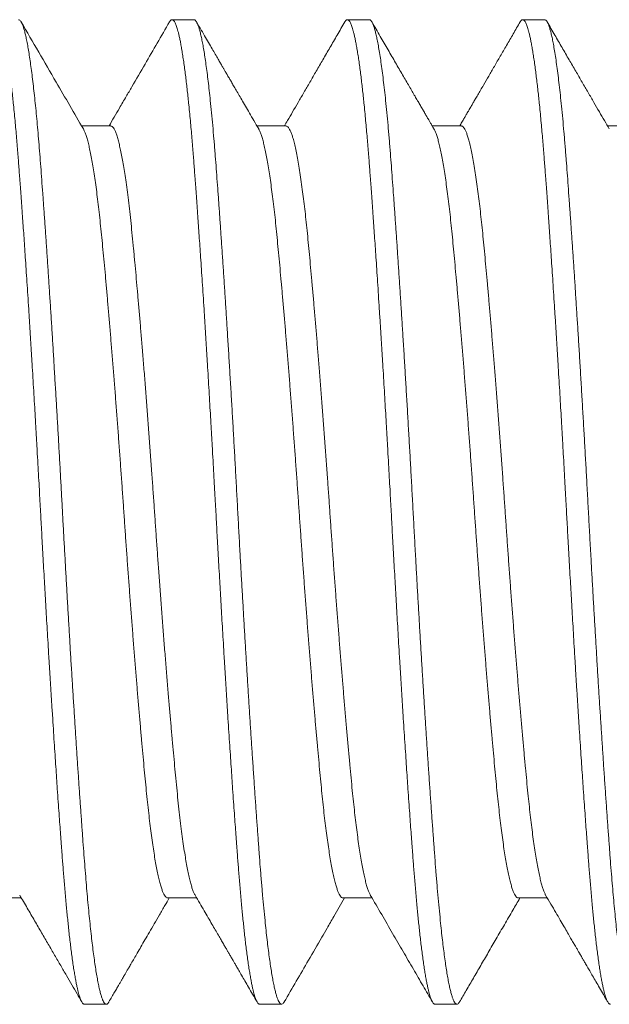
# Model space of a CAD drawing. Extents: x -32 to 73, y -11 to 62.
# Drawn here: x 47 to 47, y 8 to 8 of the extents above; entities that cross this region are included whole.
import ezdxf

# ---------------------------------------------------------------- set-up
doc = ezdxf.new("R2010")
doc.units = 0
doc.header["$MEASUREMENT"] = 0
doc.layers.get('0').update_dxf_attribs({"linetype": 'CONTINUOUS', "lineweight": 15})

msp = doc.modelspace()

# ---------------------------------------------------------------- linework, layer by layer
for p, q in [((47.30289, 8.27567), (47.29594, 8.27567)), ((47.35844, 8.27567), (47.3515, 8.27567)), ((47.414, 8.27567), (47.40705, 8.27567)), ((47.2765, 8.24199), (47.26729, 8.24199)), ((47.33205, 8.24199), (47.32285, 8.24199)), ((47.38761, 8.24199), (47.3784, 8.24199)), ((47.44316, 8.24199), (47.43396, 8.24199)), ((47.239, 7.99735), (47.2482, 7.99735)), ((47.29455, 7.99735), (47.30376, 7.99735)), ((47.35011, 7.99735), (47.35931, 7.99735)), ((47.40566, 7.99735), (47.41487, 7.99735)), ((47.26816, 7.96367), (47.27511, 7.96367)), ((47.32372, 7.96367), (47.33066, 7.96367)), ((47.37927, 7.96367), (47.38622, 7.96367))]:
    msp.add_line(p, q)
at = {"color": 8}
for points, knots in [([(47.26816, 7.96367), (47.2681, 7.96368), (47.26797, 7.96369), (47.26777, 7.96382), (47.26756, 7.96405), (47.26732, 7.9644), (47.26707, 7.96489), (47.26681, 7.96556), (47.26655, 7.96634), (47.26629, 7.96723), (47.26605, 7.96818), (47.2658, 7.9693), (47.26554, 7.97058), (47.26526, 7.97203), (47.26498, 7.97368), (47.26469, 7.97552), (47.2644, 7.9775), (47.26412, 7.97958), (47.26385, 7.98171), (47.26358, 7.9839), (47.26333, 7.98611), (47.26309, 7.98832), (47.26287, 7.99053), (47.26265, 7.99273), (47.26242, 7.99505), (47.2622, 7.99748), (47.26198, 8), (47.26177, 8.00246), (47.26157, 8.00483), (47.26139, 8.00712), (47.26121, 8.00942), (47.26103, 8.01185), (47.26083, 8.01454), (47.26061, 8.01747), (47.26038, 8.02067), (47.26013, 8.02415), (47.25986, 8.02791), (47.2596, 8.03166), (47.25935, 8.03536), (47.25911, 8.03896), (47.25885, 8.04276), (47.25859, 8.04676), (47.25832, 8.05097), (47.25804, 8.05538), (47.25775, 8.05996), (47.25746, 8.06459), (47.25717, 8.06917), (47.2569, 8.07366), (47.25664, 8.07803), (47.25639, 8.08225), (47.25615, 8.08633), (47.25592, 8.09026), (47.2557, 8.09405), (47.25548, 8.09793), (47.25526, 8.10186), (47.25503, 8.10583), (47.25482, 8.10959), (47.25463, 8.11314), (47.25445, 8.11648), (47.25427, 8.11977), (47.25409, 8.12317), (47.25388, 8.12684), (47.25367, 8.13076), (47.25343, 8.13494), (47.25318, 8.13936), (47.25292, 8.14402), (47.25266, 8.14854), (47.25241, 8.15288), (47.25216, 8.15701), (47.25191, 8.16127), (47.25165, 8.16565), (47.25137, 8.17014), (47.25109, 8.17474), (47.2508, 8.17937), (47.25051, 8.18395), (47.25023, 8.18835), (47.24996, 8.19255), (47.2497, 8.19655), (47.24944, 8.20032), (47.2492, 8.20387), (47.24898, 8.20722), (47.24876, 8.21038), (47.24854, 8.21354), (47.24831, 8.21668), (47.24809, 8.21977), (47.24788, 8.22263), (47.24768, 8.22527), (47.2475, 8.22771), (47.24732, 8.23006), (47.24714, 8.23243), (47.24694, 8.23494), (47.24672, 8.23756), (47.24649, 8.24026), (47.24624, 8.24304), (47.24597, 8.24586), (47.24571, 8.2485), (47.24546, 8.25095), (47.24522, 8.25319), (47.24497, 8.25542), (47.2447, 8.25761), (47.24443, 8.25975), (47.24415, 8.26184), (47.24386, 8.26382), (47.24357, 8.26565), (47.24329, 8.2673), (47.24301, 8.26875), (47.24275, 8.27003), (47.2425, 8.27114), (47.24226, 8.27208), (47.24203, 8.27289), (47.24181, 8.27357), (47.24159, 8.27416), (47.24137, 8.27467), (47.24114, 8.27507), (47.24094, 8.27536), (47.24074, 8.27555), (47.24056, 8.27565), (47.24038, 8.27568), (47.2402, 8.27564), (47.24, 8.27552), (47.23978, 8.2753), (47.23964, 8.27507), (47.23956, 8.27495)], [0, 0, 0, 0, 0.006758, 0.014027, 0.02181, 0.030104, 0.038911, 0.04823, 0.058061, 0.066145, 0.074546, 0.083262, 0.092295, 0.101645, 0.11131, 0.121292, 0.131252, 0.140897, 0.150228, 0.159243, 0.167944, 0.176183, 0.184118, 0.191749, 0.199077, 0.207404, 0.215301, 0.222767, 0.229804, 0.236409, 0.242584, 0.249342, 0.256612, 0.264395, 0.272689, 0.281496, 0.290815, 0.300647, 0.308731, 0.317131, 0.325848, 0.334881, 0.34423, 0.353895, 0.363876, 0.373836, 0.383482, 0.392812, 0.401827, 0.410528, 0.418767, 0.426702, 0.434333, 0.441661, 0.449988, 0.457885, 0.465352, 0.472388, 0.478993, 0.485169, 0.491927, 0.499197, 0.506979, 0.515274, 0.524081, 0.5334, 0.543231, 0.551315, 0.559715, 0.568432, 0.577465, 0.586814, 0.596479, 0.606461, 0.616421, 0.626066, 0.635396, 0.644412, 0.653112, 0.661351, 0.669286, 0.676918, 0.684245, 0.692573, 0.70047, 0.707936, 0.714972, 0.721578, 0.727753, 0.734511, 0.741781, 0.749563, 0.757858, 0.766665, 0.775984, 0.785815, 0.793899, 0.8023, 0.811016, 0.820049, 0.829398, 0.839063, 0.849045, 0.859005, 0.86865, 0.877981, 0.886996, 0.895697, 0.903936, 0.911871, 0.919502, 0.92683, 0.935157, 0.943054, 0.95052, 0.957557, 0.964162, 0.970337, 0.977095, 0.984365, 0.992148, 1, 1, 1, 1]), ([(47.27593, 7.96441), (47.2759, 7.96435), (47.27576, 7.96409), (47.27552, 7.96383), (47.27521, 7.96364), (47.2749, 7.96368), (47.27458, 7.96393), (47.27427, 7.96439), (47.27395, 7.96506), (47.27362, 7.96594), (47.27329, 7.96704), (47.27295, 7.96837), (47.27261, 7.96993), (47.27227, 7.9717), (47.27192, 7.9737), (47.27157, 7.97591), (47.27123, 7.97833), (47.27088, 7.98095), (47.27054, 7.98376), (47.2702, 7.98677), (47.26986, 7.98995), (47.26953, 7.9933), (47.2692, 7.9968), (47.26888, 8.00043), (47.26857, 8.00417), (47.26826, 8.00804), (47.26796, 8.01209), (47.26764, 8.01631), (47.26732, 8.02074), (47.26699, 8.02532), (47.26666, 8.03006), (47.26633, 8.03495), (47.26599, 8.03998), (47.26564, 8.04513), (47.2653, 8.05039), (47.26496, 8.05576), (47.26461, 8.06123), (47.26427, 8.06678), (47.26392, 8.07236), (47.26358, 8.07797), (47.26325, 8.0836), (47.26292, 8.08925), (47.26259, 8.09497), (47.26226, 8.10073), (47.26194, 8.10653), (47.26162, 8.11231), (47.2613, 8.11808), (47.26099, 8.12383), (47.26068, 8.1296), (47.26036, 8.13539), (47.26003, 8.14119), (47.2597, 8.14697), (47.25936, 8.15274), (47.25902, 8.15849), (47.25868, 8.16416), (47.25835, 8.16974), (47.25801, 8.17523), (47.25767, 8.18064), (47.25733, 8.186), (47.25698, 8.1913), (47.25664, 8.19652), (47.2563, 8.20162), (47.25596, 8.20659), (47.25563, 8.21141), (47.2553, 8.21608), (47.25497, 8.22059), (47.25465, 8.22493), (47.25434, 8.22911), (47.25403, 8.23313), (47.25372, 8.23701), (47.2534, 8.24073), (47.25307, 8.24428), (47.25275, 8.24766), (47.25242, 8.25088), (47.25208, 8.25394), (47.25174, 8.25685), (47.2514, 8.25958), (47.25105, 8.26211), (47.25071, 8.26444), (47.25036, 8.26655), (47.25002, 8.26845), (47.24967, 8.27013), (47.24933, 8.27159), (47.249, 8.27283), (47.24866, 8.27384), (47.24833, 8.27463), (47.24801, 8.2752), (47.2477, 8.27554), (47.24747, 8.27569), (47.24735, 8.27566), (47.24733, 8.27565)], [0, 0, 0, 0, 0.0032315, 0.0146838, 0.0260623, 0.0373986, 0.0488048, 0.0600767, 0.0714102, 0.0827981, 0.0942331, 0.1059419, 0.1176834, 0.1294491, 0.1412307, 0.1530193, 0.1648064, 0.1765834, 0.188316, 0.2000215, 0.2116916, 0.2233181, 0.234893, 0.2462035, 0.2574496, 0.2686245, 0.2797578, 0.2911875, 0.3026888, 0.3142543, 0.3258763, 0.337547, 0.3492581, 0.3610013, 0.3727426, 0.3844991, 0.3962622, 0.4080232, 0.4197737, 0.4312959, 0.4427917, 0.4542531, 0.4656726, 0.4772738, 0.4888156, 0.5002903, 0.5116906, 0.5230531, 0.5344875, 0.5459931, 0.557537, 0.5691368, 0.5807845, 0.592472, 0.6041911, 0.6157236, 0.6272704, 0.6388235, 0.6503746, 0.6621511, 0.6739086, 0.6856385, 0.6973325, 0.7089825, 0.7205802, 0.732118, 0.7435634, 0.7549342, 0.7662742, 0.7776877, 0.7891717, 0.8005121, 0.811906, 0.823346, 0.8348245, 0.8465687, 0.8583363, 0.8701189, 0.8819078, 0.8936943, 0.9054698, 0.9172258, 0.9289282, 0.9405943, 0.9522161, 0.9637855, 0.9752948, 0.9865327, 0.9976987, 1, 1, 1, 1]), ([(47.32372, 7.96367), (47.32366, 7.96368), (47.32353, 7.96369), (47.32333, 7.96382), (47.32311, 7.96405), (47.32288, 7.9644), (47.32263, 7.96489), (47.32236, 7.96556), (47.3221, 7.96634), (47.32185, 7.96723), (47.32161, 7.96818), (47.32135, 7.9693), (47.32109, 7.97058), (47.32082, 7.97203), (47.32054, 7.97368), (47.32025, 7.97552), (47.31996, 7.9775), (47.31967, 7.97958), (47.3194, 7.98171), (47.31914, 7.9839), (47.31889, 7.98611), (47.31865, 7.98832), (47.31842, 7.99053), (47.3182, 7.99273), (47.31798, 7.99505), (47.31776, 7.99748), (47.31753, 8), (47.31732, 8.00246), (47.31713, 8.00483), (47.31695, 8.00712), (47.31677, 8.00942), (47.31659, 8.01185), (47.31638, 8.01454), (47.31617, 8.01747), (47.31593, 8.02067), (47.31568, 8.02415), (47.31542, 8.02791), (47.31516, 8.03166), (47.31491, 8.03536), (47.31466, 8.03896), (47.31441, 8.04276), (47.31415, 8.04676), (47.31387, 8.05097), (47.31359, 8.05538), (47.3133, 8.05996), (47.31301, 8.06459), (47.31273, 8.06917), (47.31246, 8.07366), (47.3122, 8.07803), (47.31194, 8.08225), (47.3117, 8.08633), (47.31148, 8.09026), (47.31126, 8.09405), (47.31104, 8.09793), (47.31081, 8.10186), (47.31059, 8.10583), (47.31038, 8.10959), (47.31018, 8.11314), (47.31, 8.11648), (47.30982, 8.11977), (47.30964, 8.12317), (47.30944, 8.12684), (47.30922, 8.13076), (47.30899, 8.13494), (47.30874, 8.13936), (47.30847, 8.14402), (47.30821, 8.14854), (47.30796, 8.15288), (47.30772, 8.15701), (47.30747, 8.16127), (47.3072, 8.16565), (47.30693, 8.17014), (47.30665, 8.17474), (47.30636, 8.17937), (47.30607, 8.18395), (47.30579, 8.18835), (47.30551, 8.19255), (47.30525, 8.19655), (47.305, 8.20032), (47.30476, 8.20387), (47.30453, 8.20722), (47.30431, 8.21038), (47.30409, 8.21354), (47.30387, 8.21668), (47.30365, 8.21977), (47.30344, 8.22263), (47.30324, 8.22527), (47.30306, 8.22771), (47.30288, 8.23006), (47.3027, 8.23243), (47.3025, 8.23494), (47.30228, 8.23756), (47.30205, 8.24026), (47.3018, 8.24304), (47.30153, 8.24586), (47.30127, 8.2485), (47.30102, 8.25095), (47.30077, 8.25319), (47.30052, 8.25542), (47.30026, 8.25761), (47.29999, 8.25975), (47.2997, 8.26184), (47.29941, 8.26382), (47.29912, 8.26565), (47.29884, 8.2673), (47.29857, 8.26875), (47.29831, 8.27003), (47.29806, 8.27114), (47.29782, 8.27208), (47.29759, 8.27289), (47.29737, 8.27357), (47.29715, 8.27416), (47.29692, 8.27467), (47.2967, 8.27507), (47.29649, 8.27536), (47.2963, 8.27555), (47.29611, 8.27565), (47.29594, 8.27568), (47.29575, 8.27564), (47.29555, 8.27552), (47.29534, 8.2753), (47.29519, 8.27507), (47.29512, 8.27495)], [0, 0, 0, 0, 0.006758, 0.014028, 0.02181, 0.030104, 0.038911, 0.048231, 0.058062, 0.066146, 0.074547, 0.083264, 0.092297, 0.101646, 0.111312, 0.121294, 0.131254, 0.140899, 0.15023, 0.159245, 0.167946, 0.176185, 0.18412, 0.191752, 0.19908, 0.207407, 0.215304, 0.222771, 0.229807, 0.236413, 0.242588, 0.249346, 0.256616, 0.264399, 0.272693, 0.2815, 0.29082, 0.300651, 0.308735, 0.317136, 0.325852, 0.334885, 0.344235, 0.3539, 0.363882, 0.373842, 0.383487, 0.392818, 0.401833, 0.410534, 0.418773, 0.426708, 0.43434, 0.441668, 0.449995, 0.457892, 0.465359, 0.472395, 0.479, 0.485176, 0.491934, 0.499204, 0.506987, 0.515281, 0.524088, 0.533407, 0.543239, 0.551323, 0.559724, 0.56844, 0.577473, 0.586822, 0.596488, 0.606469, 0.61643, 0.626075, 0.635406, 0.644421, 0.653122, 0.661361, 0.669296, 0.676928, 0.684255, 0.692583, 0.70048, 0.707946, 0.714983, 0.721588, 0.727764, 0.734522, 0.741792, 0.749574, 0.757869, 0.766676, 0.775995, 0.785827, 0.793911, 0.802312, 0.811028, 0.820061, 0.82941, 0.839076, 0.849057, 0.859018, 0.868663, 0.877993, 0.887009, 0.89571, 0.903949, 0.911884, 0.919515, 0.926843, 0.935171, 0.943068, 0.950534, 0.957571, 0.964176, 0.970352, 0.97711, 0.98438, 0.992162, 1, 1, 1, 1]), ([(47.33148, 7.9644), (47.33147, 7.96438), (47.33135, 7.96413), (47.33111, 7.96387), (47.33078, 7.96364), (47.33045, 7.96368), (47.33011, 7.96396), (47.32977, 7.96449), (47.32942, 7.96524), (47.32909, 7.96621), (47.32876, 7.96736), (47.32843, 7.96873), (47.32809, 7.9703), (47.32775, 7.97209), (47.32741, 7.97409), (47.32707, 7.97629), (47.32673, 7.97869), (47.3264, 7.98129), (47.32606, 7.98407), (47.32573, 7.98704), (47.32538, 7.99036), (47.32501, 7.99407), (47.32463, 7.9982), (47.32426, 8.00253), (47.3239, 8.00693), (47.32356, 8.0114), (47.32323, 8.01593), (47.32288, 8.02065), (47.32253, 8.02555), (47.32218, 8.03063), (47.32182, 8.03588), (47.32147, 8.04114), (47.32112, 8.04637), (47.32078, 8.05156), (47.32044, 8.05686), (47.3201, 8.06224), (47.31976, 8.0677), (47.31943, 8.07323), (47.31909, 8.07882), (47.31876, 8.08445), (47.31842, 8.09011), (47.3181, 8.09579), (47.31777, 8.10147), (47.31744, 8.10749), (47.31709, 8.11382), (47.31673, 8.12048), (47.31637, 8.12714), (47.31601, 8.13366), (47.31565, 8.14002), (47.3153, 8.14622), (47.31494, 8.15241), (47.31458, 8.15856), (47.31421, 8.16467), (47.31384, 8.17072), (47.31348, 8.17652), (47.31313, 8.18207), (47.31279, 8.18737), (47.31245, 8.19257), (47.31212, 8.19767), (47.31178, 8.20264), (47.31145, 8.20748), (47.31113, 8.21218), (47.31081, 8.21673), (47.31049, 8.22114), (47.31018, 8.22538), (47.30987, 8.22946), (47.30955, 8.23364), (47.3092, 8.23788), (47.30883, 8.24216), (47.30845, 8.24624), (47.30808, 8.24992), (47.30772, 8.25323), (47.30738, 8.25619), (47.30704, 8.25896), (47.30669, 8.26154), (47.30635, 8.26389), (47.30601, 8.26603), (47.30567, 8.26795), (47.30533, 8.26966), (47.30499, 8.27116), (47.30466, 8.27246), (47.30432, 8.27355), (47.30399, 8.27441), (47.30367, 8.27505), (47.30334, 8.27547), (47.30309, 8.27567), (47.30293, 8.27565), (47.30289, 8.27564)], [0, 0, 0, 0, 0.000901, 0.013184, 0.025383, 0.03753, 0.049755, 0.062061, 0.074438, 0.08584, 0.097286, 0.10877, 0.120283, 0.131818, 0.143366, 0.15492, 0.16647, 0.17801, 0.189531, 0.201025, 0.212484, 0.225933, 0.239311, 0.252606, 0.265806, 0.277951, 0.29016, 0.302452, 0.314818, 0.327248, 0.339732, 0.352261, 0.363776, 0.375312, 0.386861, 0.398414, 0.409964, 0.421503, 0.433022, 0.444513, 0.455969, 0.467382, 0.478744, 0.490047, 0.503285, 0.516423, 0.529585, 0.542846, 0.555199, 0.567618, 0.580094, 0.592615, 0.605173, 0.617756, 0.630355, 0.641909, 0.653458, 0.664996, 0.676513, 0.688001, 0.699454, 0.710863, 0.722221, 0.73352, 0.744753, 0.755914, 0.767055, 0.780279, 0.793595, 0.806992, 0.820457, 0.832135, 0.843848, 0.855585, 0.867339, 0.879102, 0.890655, 0.902199, 0.913726, 0.925229, 0.936933, 0.948595, 0.960207, 0.971762, 0.98325, 0.994665, 1, 1, 1, 1]), ([(47.37927, 7.96367), (47.37921, 7.96368), (47.37909, 7.96369), (47.37888, 7.96382), (47.37867, 7.96405), (47.37843, 7.9644), (47.37818, 7.96489), (47.37792, 7.96556), (47.37766, 7.96634), (47.37741, 7.96723), (47.37716, 7.96818), (47.37691, 7.9693), (47.37665, 7.97058), (47.37637, 7.97203), (47.37609, 7.97368), (47.3758, 7.97552), (47.37551, 7.9775), (47.37523, 7.97958), (47.37496, 7.98171), (47.3747, 7.9839), (47.37444, 7.98611), (47.3742, 7.98832), (47.37398, 7.99053), (47.37376, 7.99273), (47.37354, 7.99505), (47.37331, 7.99748), (47.37309, 8), (47.37288, 8.00246), (47.37268, 8.00483), (47.3725, 8.00712), (47.37232, 8.00942), (47.37214, 8.01185), (47.37194, 8.01454), (47.37172, 8.01747), (47.37149, 8.02067), (47.37124, 8.02415), (47.37097, 8.02791), (47.37071, 8.03166), (47.37046, 8.03536), (47.37022, 8.03896), (47.36997, 8.04276), (47.3697, 8.04676), (47.36943, 8.05097), (47.36915, 8.05538), (47.36886, 8.05996), (47.36857, 8.06459), (47.36829, 8.06917), (47.36801, 8.07366), (47.36775, 8.07803), (47.3675, 8.08225), (47.36726, 8.08633), (47.36703, 8.09026), (47.36681, 8.09405), (47.36659, 8.09793), (47.36637, 8.10186), (47.36615, 8.10583), (47.36594, 8.10959), (47.36574, 8.11314), (47.36556, 8.11648), (47.36538, 8.11977), (47.3652, 8.12317), (47.365, 8.12684), (47.36478, 8.13076), (47.36454, 8.13494), (47.3643, 8.13936), (47.36403, 8.14402), (47.36377, 8.14854), (47.36352, 8.15288), (47.36327, 8.15701), (47.36302, 8.16127), (47.36276, 8.16565), (47.36249, 8.17014), (47.3622, 8.17474), (47.36191, 8.17937), (47.36162, 8.18395), (47.36134, 8.18835), (47.36107, 8.19255), (47.36081, 8.19655), (47.36056, 8.20032), (47.36032, 8.20387), (47.36009, 8.20722), (47.35987, 8.21038), (47.35965, 8.21354), (47.35942, 8.21668), (47.3592, 8.21977), (47.35899, 8.22263), (47.3588, 8.22527), (47.35861, 8.22771), (47.35844, 8.23006), (47.35825, 8.23243), (47.35805, 8.23494), (47.35783, 8.23756), (47.3576, 8.24026), (47.35735, 8.24304), (47.35709, 8.24586), (47.35683, 8.2485), (47.35657, 8.25095), (47.35633, 8.25319), (47.35608, 8.25542), (47.35581, 8.25761), (47.35554, 8.25975), (47.35526, 8.26184), (47.35497, 8.26382), (47.35468, 8.26565), (47.3544, 8.2673), (47.35412, 8.26875), (47.35386, 8.27003), (47.35361, 8.27114), (47.35337, 8.27208), (47.35314, 8.27289), (47.35292, 8.27357), (47.3527, 8.27416), (47.35248, 8.27467), (47.35226, 8.27507), (47.35205, 8.27536), (47.35185, 8.27555), (47.35167, 8.27565), (47.35149, 8.27568), (47.35131, 8.27564), (47.35111, 8.27552), (47.35089, 8.2753), (47.35075, 8.27507), (47.35067, 8.27495)], [0, 0, 0, 0, 0.0067575, 0.0140274, 0.0218095, 0.030104, 0.0389108, 0.0482298, 0.0580612, 0.0661453, 0.0745458, 0.0832625, 0.0922954, 0.1016447, 0.1113102, 0.1212919, 0.131252, 0.1408972, 0.1502275, 0.159243, 0.1679437, 0.1761825, 0.1841176, 0.191749, 0.1990767, 0.207404, 0.215301, 0.2227674, 0.2298035, 0.2364091, 0.2425843, 0.2493422, 0.2566123, 0.2643947, 0.2726894, 0.2814962, 0.2908153, 0.3006467, 0.3087308, 0.3171311, 0.3258477, 0.3348805, 0.3442295, 0.3538948, 0.3638762, 0.3738363, 0.3834815, 0.3928118, 0.4018273, 0.410528, 0.4187668, 0.4267019, 0.4343333, 0.441661, 0.4499884, 0.4578853, 0.4653518, 0.4723878, 0.4789934, 0.4851686, 0.4919265, 0.4991967, 0.506979, 0.5152737, 0.5240805, 0.5333996, 0.543231, 0.5513151, 0.5597154, 0.568432, 0.5774648, 0.5868138, 0.5964791, 0.6064605, 0.6164206, 0.6260658, 0.6353961, 0.6444117, 0.6531123, 0.6613511, 0.6692862, 0.6769176, 0.6842453, 0.6925727, 0.7004696, 0.7079361, 0.7149721, 0.7215778, 0.7277529, 0.7345108, 0.741781, 0.7495634, 0.757858, 0.7666648, 0.7759839, 0.7858153, 0.7938994, 0.8022997, 0.8110163, 0.8200491, 0.8293981, 0.8390634, 0.8490449, 0.8590049, 0.8686501, 0.8779805, 0.886996, 0.8956966, 0.9039354, 0.9118706, 0.9195019, 0.9268296, 0.935157, 0.9430539, 0.9505204, 0.9575564, 0.9641621, 0.9703372, 0.9770951, 0.9843653, 0.9921477, 1, 1, 1, 1]), ([(47.38704, 7.96441), (47.38694, 7.96425), (47.38674, 7.96391), (47.38642, 7.96368), (47.38609, 7.96365), (47.38575, 7.96387), (47.38541, 7.96433), (47.38507, 7.96502), (47.38474, 7.96593), (47.38441, 7.96702), (47.38407, 7.96833), (47.38374, 7.96984), (47.3834, 7.97157), (47.38306, 7.97351), (47.38272, 7.97566), (47.38238, 7.978), (47.38205, 7.98055), (47.38171, 7.98328), (47.38137, 7.98619), (47.38102, 7.98947), (47.38066, 7.99313), (47.38027, 7.99721), (47.3799, 8.00149), (47.37954, 8.00585), (47.3792, 8.01027), (47.37887, 8.01476), (47.37853, 8.01943), (47.37818, 8.02428), (47.37782, 8.02932), (47.37747, 8.03453), (47.37711, 8.03975), (47.37677, 8.04495), (47.37643, 8.05011), (47.37609, 8.05538), (47.37575, 8.06074), (47.37541, 8.06618), (47.37508, 8.07169), (47.37474, 8.07726), (47.3744, 8.08288), (47.37407, 8.08853), (47.37374, 8.09421), (47.37342, 8.09989), (47.37308, 8.10591), (47.37273, 8.11225), (47.37237, 8.11891), (47.37201, 8.12557), (47.37165, 8.13208), (47.3713, 8.13844), (47.37094, 8.14464), (47.37059, 8.15083), (47.37022, 8.157), (47.36986, 8.16312), (47.36949, 8.16918), (47.36913, 8.17501), (47.36878, 8.18058), (47.36844, 8.18591), (47.3681, 8.19114), (47.36777, 8.19626), (47.36743, 8.20127), (47.3671, 8.20614), (47.36677, 8.21089), (47.36645, 8.21548), (47.36613, 8.21993), (47.36582, 8.22422), (47.36551, 8.22834), (47.36519, 8.23256), (47.36484, 8.23684), (47.36447, 8.24117), (47.36409, 8.2453), (47.36372, 8.24911), (47.36334, 8.25261), (47.36298, 8.25582), (47.36261, 8.25881), (47.36224, 8.26157), (47.36187, 8.2641), (47.3615, 8.26639), (47.36114, 8.26837), (47.3608, 8.27008), (47.36046, 8.27152), (47.36013, 8.27274), (47.3598, 8.27376), (47.35948, 8.27456), (47.35916, 8.27515), (47.35885, 8.27551), (47.35861, 8.27568), (47.35847, 8.27565), (47.35844, 8.27565)], [0, 0, 0, 0, 0.010075, 0.022296, 0.034441, 0.046644, 0.05893, 0.07129, 0.082678, 0.094112, 0.105586, 0.117092, 0.128622, 0.140167, 0.151719, 0.163271, 0.174815, 0.186342, 0.197844, 0.209313, 0.222777, 0.236173, 0.249488, 0.262711, 0.274864, 0.287051, 0.299322, 0.31167, 0.324084, 0.336555, 0.349074, 0.360581, 0.372112, 0.383658, 0.395211, 0.406763, 0.418305, 0.42983, 0.44133, 0.452796, 0.464222, 0.475598, 0.486919, 0.500179, 0.51334, 0.526478, 0.539717, 0.552052, 0.564455, 0.576917, 0.589427, 0.601976, 0.614554, 0.62715, 0.638703, 0.650254, 0.661796, 0.673319, 0.684816, 0.69628, 0.707702, 0.719074, 0.73039, 0.741642, 0.752823, 0.763955, 0.777155, 0.790451, 0.803829, 0.817279, 0.829782, 0.842325, 0.854898, 0.867492, 0.880095, 0.892696, 0.905286, 0.916808, 0.928302, 0.939763, 0.951181, 0.962549, 0.97386, 0.985107, 0.996283, 1, 1, 1, 1]), ([(47.43483, 7.96367), (47.43477, 7.96368), (47.43464, 7.96369), (47.43444, 7.96382), (47.43422, 7.96405), (47.43399, 7.9644), (47.43374, 7.96489), (47.43347, 7.96556), (47.43321, 7.96634), (47.43296, 7.96723), (47.43272, 7.96818), (47.43247, 7.9693), (47.4322, 7.97058), (47.43193, 7.97203), (47.43165, 7.97368), (47.43136, 7.97552), (47.43107, 7.9775), (47.43079, 7.97958), (47.43051, 7.98171), (47.43025, 7.9839), (47.43, 7.98611), (47.42976, 7.98832), (47.42953, 7.99053), (47.42931, 7.99273), (47.42909, 7.99505), (47.42887, 7.99748), (47.42865, 8), (47.42844, 8.00246), (47.42824, 8.00483), (47.42806, 8.00712), (47.42788, 8.00942), (47.4277, 8.01185), (47.4275, 8.01454), (47.42728, 8.01747), (47.42704, 8.02067), (47.4268, 8.02415), (47.42653, 8.02791), (47.42627, 8.03166), (47.42602, 8.03536), (47.42577, 8.03896), (47.42552, 8.04276), (47.42526, 8.04676), (47.42499, 8.05097), (47.4247, 8.05538), (47.42441, 8.05996), (47.42412, 8.06459), (47.42384, 8.06917), (47.42357, 8.07366), (47.42331, 8.07803), (47.42306, 8.08225), (47.42282, 8.08633), (47.42259, 8.09026), (47.42237, 8.09405), (47.42215, 8.09793), (47.42192, 8.10186), (47.4217, 8.10583), (47.42149, 8.10959), (47.4213, 8.11314), (47.42111, 8.11648), (47.42094, 8.11977), (47.42075, 8.12317), (47.42055, 8.12684), (47.42033, 8.13076), (47.4201, 8.13494), (47.41985, 8.13936), (47.41959, 8.14402), (47.41933, 8.14854), (47.41907, 8.15288), (47.41883, 8.15701), (47.41858, 8.16127), (47.41831, 8.16565), (47.41804, 8.17014), (47.41776, 8.17474), (47.41747, 8.17937), (47.41718, 8.18395), (47.4169, 8.18835), (47.41662, 8.19255), (47.41636, 8.19655), (47.41611, 8.20032), (47.41587, 8.20387), (47.41564, 8.20722), (47.41542, 8.21038), (47.4152, 8.21354), (47.41498, 8.21668), (47.41476, 8.21977), (47.41455, 8.22263), (47.41435, 8.22527), (47.41417, 8.22771), (47.41399, 8.23006), (47.41381, 8.23243), (47.41361, 8.23494), (47.41339, 8.23756), (47.41316, 8.24026), (47.41291, 8.24304), (47.41264, 8.24586), (47.41238, 8.2485), (47.41213, 8.25095), (47.41189, 8.25319), (47.41163, 8.25542), (47.41137, 8.25761), (47.4111, 8.25975), (47.41081, 8.26184), (47.41052, 8.26382), (47.41023, 8.26565), (47.40995, 8.2673), (47.40968, 8.26875), (47.40942, 8.27003), (47.40917, 8.27114), (47.40893, 8.27208), (47.4087, 8.27289), (47.40848, 8.27357), (47.40826, 8.27416), (47.40803, 8.27467), (47.40781, 8.27507), (47.4076, 8.27536), (47.40741, 8.27555), (47.40722, 8.27565), (47.40705, 8.27568), (47.40686, 8.27564), (47.40666, 8.27552), (47.40645, 8.2753), (47.4063, 8.27507), (47.40623, 8.27495)], [0, 0, 0, 0, 0.0067576, 0.0140276, 0.0218099, 0.0301045, 0.0389114, 0.0482306, 0.0580621, 0.0661464, 0.0745469, 0.0832638, 0.0922969, 0.1016463, 0.1113119, 0.1212938, 0.131254, 0.1408994, 0.1502299, 0.1592455, 0.1679463, 0.1761853, 0.1841205, 0.191752, 0.1990798, 0.2074073, 0.2153043, 0.2227709, 0.2298071, 0.2364128, 0.2425881, 0.2493461, 0.2566164, 0.2643989, 0.2726936, 0.2815006, 0.2908199, 0.3006514, 0.3087356, 0.3171361, 0.3258528, 0.3348857, 0.3442349, 0.3539003, 0.3638819, 0.3738421, 0.3834875, 0.392818, 0.4018336, 0.4105344, 0.4187734, 0.4267086, 0.4343401, 0.4416679, 0.4499954, 0.4578924, 0.465359, 0.4723952, 0.4790009, 0.4851762, 0.4919342, 0.4992045, 0.506987, 0.5152817, 0.5240887, 0.533408, 0.5432395, 0.5513237, 0.5597242, 0.5684409, 0.5774738, 0.586823, 0.5964884, 0.60647, 0.6164302, 0.6260756, 0.6354061, 0.6444217, 0.6531225, 0.6613615, 0.6692967, 0.6769282, 0.684256, 0.6925835, 0.7004805, 0.7079471, 0.7149833, 0.721589, 0.7277643, 0.7345223, 0.7417926, 0.7495751, 0.7578698, 0.7666768, 0.7759961, 0.7858276, 0.7939118, 0.8023123, 0.811029, 0.8200619, 0.8294111, 0.8390765, 0.8490581, 0.8590183, 0.8686637, 0.8779942, 0.8870098, 0.8957106, 0.9039496, 0.9118848, 0.9195163, 0.9268441, 0.9351716, 0.9430686, 0.9505352, 0.9575714, 0.9641771, 0.9703524, 0.9771104, 0.9843807, 0.9921632, 1, 1, 1, 1]), ([(47.44259, 7.96441), (47.44252, 7.96428), (47.44233, 7.96397), (47.44205, 7.96372), (47.44174, 7.96363), (47.44144, 7.96376), (47.44113, 7.96408), (47.44082, 7.96461), (47.4405, 7.96535), (47.44017, 7.96631), (47.43984, 7.96749), (47.4395, 7.96889), (47.43916, 7.97051), (47.43882, 7.97232), (47.43848, 7.97434), (47.43815, 7.97654), (47.43781, 7.97894), (47.43748, 7.98154), (47.43714, 7.98435), (47.4368, 7.98737), (47.43647, 7.99056), (47.43614, 7.99391), (47.43581, 7.99743), (47.43549, 8.0011), (47.43517, 8.005), (47.43484, 8.00916), (47.43451, 8.0136), (47.43417, 8.01822), (47.43382, 8.02303), (47.43347, 8.02802), (47.43311, 8.03319), (47.43276, 8.03837), (47.43242, 8.04353), (47.43208, 8.04867), (47.43174, 8.0539), (47.4314, 8.05924), (47.43106, 8.06466), (47.43072, 8.07015), (47.43039, 8.07571), (47.43005, 8.08131), (47.42972, 8.08696), (47.42939, 8.09263), (47.42906, 8.09831), (47.42873, 8.10433), (47.42837, 8.11068), (47.42801, 8.11734), (47.42765, 8.124), (47.4273, 8.1305), (47.42694, 8.13686), (47.42659, 8.14306), (47.42623, 8.14926), (47.42587, 8.15543), (47.42551, 8.16157), (47.42514, 8.16765), (47.42478, 8.17349), (47.42443, 8.17909), (47.42409, 8.18444), (47.42375, 8.1897), (47.42342, 8.19485), (47.42308, 8.19989), (47.42275, 8.2048), (47.42242, 8.20958), (47.42209, 8.21422), (47.42177, 8.21871), (47.42146, 8.22304), (47.42115, 8.22721), (47.42083, 8.23147), (47.42048, 8.2358), (47.42011, 8.24017), (47.41974, 8.24434), (47.41936, 8.24821), (47.41899, 8.25176), (47.41863, 8.25502), (47.41826, 8.25807), (47.41789, 8.26089), (47.41752, 8.26348), (47.41715, 8.26583), (47.41679, 8.26788), (47.41645, 8.26964), (47.41611, 8.27114), (47.41578, 8.27243), (47.41545, 8.2735), (47.41513, 8.27436), (47.41481, 8.275), (47.41449, 8.27543), (47.41422, 8.27565), (47.41406, 8.27565), (47.414, 8.27564)], [0, 0, 0, 0, 0.008318, 0.019625, 0.030857, 0.041903, 0.053021, 0.064204, 0.075444, 0.086941, 0.098483, 0.110062, 0.12167, 0.133299, 0.144732, 0.15617, 0.167605, 0.179027, 0.190663, 0.202271, 0.213842, 0.225369, 0.236844, 0.248258, 0.259606, 0.271777, 0.283941, 0.296192, 0.308522, 0.32092, 0.333377, 0.345884, 0.357384, 0.368909, 0.380452, 0.392004, 0.403557, 0.415102, 0.426633, 0.43814, 0.449617, 0.461054, 0.472445, 0.483782, 0.497064, 0.510249, 0.523374, 0.536589, 0.548905, 0.561292, 0.573739, 0.586238, 0.598779, 0.61135, 0.623942, 0.635494, 0.647047, 0.658592, 0.670121, 0.681626, 0.6931, 0.704534, 0.715921, 0.727253, 0.738523, 0.749725, 0.760859, 0.774035, 0.787309, 0.800669, 0.814103, 0.826594, 0.839127, 0.851694, 0.864283, 0.876885, 0.889487, 0.902081, 0.913609, 0.925112, 0.936582, 0.948013, 0.959396, 0.970724, 0.981989, 0.993185, 1, 1, 1, 1]), ([(47.29455, 7.99737), (47.29453, 7.99736), (47.29438, 7.99733), (47.29411, 7.99749), (47.29374, 7.99786), (47.29335, 7.9985), (47.29296, 7.99938), (47.29256, 8.00049), (47.29216, 8.00185), (47.29175, 8.00345), (47.29135, 8.00529), (47.29094, 8.00736), (47.29053, 8.00966), (47.29013, 8.01217), (47.28972, 8.0149), (47.28932, 8.01782), (47.28893, 8.02094), (47.28854, 8.02423), (47.28816, 8.02768), (47.28779, 8.03129), (47.28743, 8.03505), (47.28705, 8.03899), (47.28667, 8.04311), (47.28629, 8.0474), (47.28589, 8.05186), (47.28549, 8.05647), (47.28509, 8.06122), (47.28468, 8.0661), (47.28428, 8.0711), (47.28387, 8.0762), (47.28346, 8.08138), (47.28306, 8.08663), (47.28265, 8.09193), (47.28226, 8.09727), (47.28186, 8.10262), (47.28148, 8.10798), (47.2811, 8.11333), (47.28073, 8.11866), (47.28037, 8.12399), (47.27999, 8.12933), (47.27961, 8.13469), (47.27922, 8.14005), (47.27882, 8.14539), (47.27842, 8.15071), (47.27802, 8.15598), (47.27761, 8.16119), (47.2772, 8.16632), (47.2768, 8.17136), (47.27639, 8.17629), (47.27599, 8.18109), (47.27558, 8.18576), (47.27519, 8.19027), (47.2748, 8.19463), (47.27442, 8.19881), (47.27404, 8.20282), (47.27367, 8.20664), (47.27331, 8.21031), (47.27293, 8.21382), (47.27254, 8.21718), (47.27215, 8.22036), (47.27176, 8.22336), (47.27135, 8.22616), (47.27095, 8.22875), (47.27054, 8.23113), (47.27013, 8.23329), (47.26973, 8.23522), (47.26932, 8.23691), (47.26892, 8.23836), (47.26852, 8.23956), (47.26815, 8.24047), (47.26793, 8.24087), (47.26783, 8.24104)], [0, 0, 0, 0, 0.002714, 0.017127, 0.03165, 0.046269, 0.060972, 0.075744, 0.090571, 0.105439, 0.120331, 0.135233, 0.150131, 0.165007, 0.179848, 0.194639, 0.209365, 0.224012, 0.238566, 0.253014, 0.267375, 0.281823, 0.296377, 0.311024, 0.32575, 0.340541, 0.355382, 0.370259, 0.385156, 0.400058, 0.41495, 0.429818, 0.444645, 0.459417, 0.47412, 0.488739, 0.503262, 0.517674, 0.532047, 0.546529, 0.561114, 0.575787, 0.590534, 0.605342, 0.620196, 0.635081, 0.649981, 0.664882, 0.679768, 0.694624, 0.709436, 0.724188, 0.738867, 0.753457, 0.767947, 0.782325, 0.79673, 0.811246, 0.825859, 0.840556, 0.855324, 0.870148, 0.885013, 0.899904, 0.914806, 0.929704, 0.944583, 0.959427, 0.974222, 0.988952, 1, 1, 1, 1]), ([(47.30322, 7.9983), (47.30311, 7.99849), (47.30286, 7.99894), (47.30247, 7.99994), (47.30206, 8.00121), (47.30166, 8.00269), (47.30126, 8.0044), (47.30086, 8.00634), (47.30045, 8.00851), (47.30004, 8.01096), (47.29961, 8.01372), (47.29918, 8.0168), (47.29875, 8.0201), (47.29833, 8.02361), (47.29792, 8.02732), (47.29752, 8.03121), (47.29714, 8.03517), (47.29676, 8.03919), (47.29638, 8.04328), (47.296, 8.04753), (47.29561, 8.05195), (47.29521, 8.05651), (47.2948, 8.06136), (47.29437, 8.06649), (47.29393, 8.07191), (47.29349, 8.07743), (47.29305, 8.08305), (47.29262, 8.08874), (47.29218, 8.09448), (47.29177, 8.1001), (47.29137, 8.10557), (47.291, 8.11087), (47.29063, 8.11616), (47.29027, 8.12143), (47.2899, 8.12671), (47.28951, 8.13217), (47.28911, 8.1378), (47.28868, 8.14358), (47.28825, 8.14933), (47.28781, 8.15504), (47.28738, 8.16068), (47.28694, 8.16622), (47.28651, 8.17151), (47.28609, 8.17653), (47.28569, 8.18128), (47.2853, 8.18589), (47.2849, 8.19036), (47.28452, 8.19467), (47.28413, 8.19894), (47.28373, 8.20313), (47.28334, 8.20725), (47.28294, 8.21117), (47.28253, 8.21492), (47.28211, 8.21848), (47.28168, 8.22183), (47.28127, 8.22487), (47.28085, 8.22761), (47.28045, 8.23007), (47.28005, 8.2323), (47.27964, 8.23432), (47.27924, 8.23611), (47.27883, 8.23771), (47.27841, 8.23909), (47.27798, 8.24024), (47.27756, 8.2411), (47.27714, 8.24167), (47.27679, 8.24197), (47.27658, 8.24196), (47.2765, 8.24196)], [0, 0, 0, 0, 0.012541, 0.028461, 0.043117, 0.05782, 0.072553, 0.087304, 0.102056, 0.116796, 0.132844, 0.14884, 0.164767, 0.180605, 0.196338, 0.211949, 0.227461, 0.241771, 0.256184, 0.270687, 0.285268, 0.299912, 0.314605, 0.330672, 0.346763, 0.362856, 0.378933, 0.394976, 0.410965, 0.426881, 0.441393, 0.455816, 0.470136, 0.484357, 0.498641, 0.513031, 0.528835, 0.544734, 0.560708, 0.57674, 0.592812, 0.608903, 0.624996, 0.639732, 0.654438, 0.6691, 0.683703, 0.698233, 0.712678, 0.728322, 0.743842, 0.759424, 0.775131, 0.790948, 0.806856, 0.822838, 0.837538, 0.852271, 0.867021, 0.881774, 0.896515, 0.911229, 0.927234, 0.943171, 0.959022, 0.974771, 0.990399, 1, 1, 1, 1]), ([(47.35011, 7.99737), (47.35002, 7.99737), (47.34981, 7.99738), (47.34947, 7.99765), (47.34909, 7.99817), (47.3487, 7.99893), (47.34831, 7.99993), (47.34791, 8.00117), (47.3475, 8.00266), (47.3471, 8.00438), (47.34669, 8.00634), (47.34628, 8.00853), (47.34588, 8.01094), (47.34547, 8.01356), (47.34507, 8.01639), (47.34467, 8.01941), (47.34428, 8.02262), (47.3439, 8.026), (47.34352, 8.02953), (47.34316, 8.03322), (47.34279, 8.03707), (47.34241, 8.0411), (47.34203, 8.04531), (47.34164, 8.04969), (47.34124, 8.05423), (47.34084, 8.05892), (47.34043, 8.06374), (47.34003, 8.06868), (47.33962, 8.07373), (47.33921, 8.07887), (47.33881, 8.08409), (47.3384, 8.08937), (47.338, 8.09469), (47.33761, 8.10004), (47.33722, 8.10541), (47.33684, 8.11076), (47.33646, 8.1161), (47.3361, 8.12142), (47.33573, 8.12676), (47.33535, 8.13211), (47.33496, 8.13747), (47.33457, 8.14282), (47.33417, 8.14816), (47.33377, 8.15345), (47.33336, 8.15869), (47.33296, 8.16386), (47.33255, 8.16895), (47.33214, 8.17393), (47.33174, 8.17879), (47.33133, 8.18353), (47.33093, 8.18812), (47.33054, 8.19255), (47.33015, 8.19682), (47.32978, 8.20091), (47.3294, 8.20482), (47.32904, 8.20857), (47.32867, 8.21215), (47.32829, 8.21559), (47.3279, 8.21885), (47.3275, 8.22194), (47.3271, 8.22484), (47.3267, 8.22753), (47.32629, 8.23002), (47.32589, 8.23228), (47.32548, 8.23432), (47.32507, 8.23612), (47.32467, 8.23769), (47.32426, 8.23902), (47.32387, 8.24009), (47.32357, 8.24076), (47.32342, 8.241), (47.32339, 8.24104)], [0, 0, 0, 0, 0.010188, 0.024659, 0.039234, 0.053898, 0.068639, 0.083441, 0.098291, 0.113173, 0.128072, 0.142974, 0.157862, 0.172722, 0.187539, 0.202298, 0.216984, 0.231584, 0.246085, 0.260473, 0.274866, 0.289371, 0.303975, 0.318664, 0.333426, 0.348244, 0.363106, 0.377995, 0.392896, 0.407795, 0.422677, 0.437525, 0.452325, 0.467063, 0.481724, 0.496295, 0.510762, 0.525126, 0.539555, 0.554092, 0.568724, 0.583437, 0.598218, 0.613051, 0.627923, 0.642818, 0.65772, 0.672615, 0.687488, 0.702323, 0.717105, 0.731821, 0.746455, 0.760995, 0.775428, 0.789791, 0.804255, 0.818822, 0.833481, 0.848217, 0.863015, 0.877862, 0.892743, 0.907641, 0.922543, 0.937433, 0.952295, 0.967116, 0.981879, 0.996571, 1, 1, 1, 1]), ([(47.35877, 7.99831), (47.35871, 7.99841), (47.35852, 7.99872), (47.35819, 7.9995), (47.35779, 8.00064), (47.35739, 8.00202), (47.35699, 8.00365), (47.35658, 8.00551), (47.35617, 8.0076), (47.35577, 8.00991), (47.35536, 8.01244), (47.35496, 8.01518), (47.35456, 8.0181), (47.35418, 8.02119), (47.3538, 8.02443), (47.35342, 8.02782), (47.35305, 8.03145), (47.35267, 8.03535), (47.35228, 8.03954), (47.35188, 8.04392), (47.35146, 8.04851), (47.35105, 8.05327), (47.35063, 8.05811), (47.35022, 8.063), (47.34981, 8.06791), (47.34941, 8.07294), (47.349, 8.07806), (47.34859, 8.08325), (47.34819, 8.08851), (47.34779, 8.09382), (47.34739, 8.09915), (47.34701, 8.1045), (47.34663, 8.10982), (47.34626, 8.11508), (47.3459, 8.12031), (47.34554, 8.12553), (47.34516, 8.13091), (47.34476, 8.13644), (47.34434, 8.14211), (47.34392, 8.14776), (47.3435, 8.15337), (47.34307, 8.15891), (47.34265, 8.16428), (47.34223, 8.16944), (47.34182, 8.1744), (47.34142, 8.17925), (47.34102, 8.18396), (47.34062, 8.18852), (47.34023, 8.19293), (47.33984, 8.19718), (47.33947, 8.20125), (47.3391, 8.20514), (47.33874, 8.20884), (47.33837, 8.21236), (47.33799, 8.21572), (47.33761, 8.21891), (47.33721, 8.22204), (47.33679, 8.22507), (47.33636, 8.22795), (47.33592, 8.23059), (47.33548, 8.23296), (47.33504, 8.23507), (47.3346, 8.23691), (47.33417, 8.23842), (47.33377, 8.23964), (47.33338, 8.24058), (47.33299, 8.24129), (47.33262, 8.24175), (47.3323, 8.24198), (47.33212, 8.24197), (47.33205, 8.24196)], [0, 0, 0, 0, 0.007233, 0.021913, 0.036661, 0.051462, 0.066302, 0.081164, 0.096035, 0.110899, 0.125742, 0.140547, 0.1553, 0.169726, 0.184076, 0.198335, 0.212492, 0.227693, 0.242997, 0.258417, 0.273938, 0.289544, 0.305218, 0.320043, 0.334897, 0.349766, 0.364635, 0.379489, 0.394312, 0.40909, 0.423808, 0.438452, 0.453008, 0.467206, 0.481296, 0.495413, 0.509636, 0.5251, 0.540659, 0.556296, 0.571992, 0.587732, 0.603497, 0.618368, 0.63323, 0.648068, 0.662868, 0.677613, 0.692291, 0.706887, 0.721388, 0.73578, 0.750117, 0.7643, 0.778582, 0.792951, 0.807394, 0.823378, 0.839417, 0.855492, 0.871584, 0.887674, 0.903743, 0.919772, 0.934414, 0.948993, 0.963494, 0.977904, 0.992212, 1, 1, 1, 1]), ([(47.40566, 7.99737), (47.40564, 7.99736), (47.40549, 7.99733), (47.40521, 7.9975), (47.40483, 7.99788), (47.40445, 7.99853), (47.40405, 7.99941), (47.40366, 8.00054), (47.40325, 8.00191), (47.40285, 8.00352), (47.40244, 8.00537), (47.40203, 8.00744), (47.40163, 8.00975), (47.40122, 8.01227), (47.40082, 8.015), (47.40042, 8.01794), (47.40003, 8.02106), (47.39964, 8.02435), (47.39926, 8.02781), (47.39889, 8.03143), (47.39852, 8.0352), (47.39815, 8.03914), (47.39777, 8.04327), (47.39738, 8.04756), (47.39699, 8.05203), (47.39659, 8.05664), (47.39618, 8.0614), (47.39578, 8.06629), (47.39537, 8.07129), (47.39496, 8.07639), (47.39456, 8.08157), (47.39415, 8.08683), (47.39375, 8.09213), (47.39335, 8.09747), (47.39296, 8.10283), (47.39258, 8.10819), (47.3922, 8.11353), (47.39183, 8.11886), (47.39146, 8.12419), (47.39109, 8.12953), (47.39071, 8.13489), (47.39032, 8.14025), (47.38992, 8.14559), (47.38952, 8.15091), (47.38911, 8.15618), (47.38871, 8.16139), (47.3883, 8.16651), (47.38789, 8.17155), (47.38749, 8.17647), (47.38708, 8.18127), (47.38668, 8.18593), (47.38629, 8.19044), (47.3859, 8.19479), (47.38551, 8.19897), (47.38514, 8.20296), (47.38477, 8.20679), (47.3844, 8.21045), (47.38403, 8.21395), (47.38364, 8.2173), (47.38325, 8.22048), (47.38285, 8.22347), (47.38245, 8.22626), (47.38204, 8.22885), (47.38164, 8.23122), (47.38123, 8.23337), (47.38082, 8.23528), (47.38042, 8.23696), (47.38001, 8.23841), (47.37961, 8.2396), (47.37926, 8.24049), (47.37903, 8.24088), (47.37894, 8.24104)], [0, 0, 0, 0, 0.0033031, 0.0177198, 0.0322459, 0.0468683, 0.0615736, 0.0763476, 0.091176, 0.1060439, 0.1209364, 0.1358382, 0.1507343, 0.1656093, 0.1804482, 0.1952362, 0.2099587, 0.2246017, 0.2391514, 0.2535947, 0.2679553, 0.2824073, 0.2969646, 0.3116142, 0.3263423, 0.3411348, 0.355977, 0.3708541, 0.3857512, 0.4006528, 0.415544, 0.4304094, 0.4452341, 0.4600033, 0.4747027, 0.4893181, 0.5038362, 0.518244, 0.5326188, 0.5471048, 0.5616922, 0.5763677, 0.5911173, 0.6059267, 0.6207814, 0.6356663, 0.6505664, 0.6654664, 0.6803512, 0.6952056, 0.7100146, 0.7247637, 0.7394385, 0.7540252, 0.7685105, 0.7828846, 0.7972933, 0.8118122, 0.8264283, 0.8411282, 0.8558979, 0.870723, 0.8855886, 0.9004799, 0.9153816, 0.9302785, 0.9451555, 0.9599974, 0.9747894, 0.989517, 1, 1, 1, 1]), ([(47.41433, 7.9983), (47.41429, 7.99835), (47.41413, 7.99859), (47.41384, 7.99928), (47.41344, 8.00035), (47.41304, 8.00168), (47.41264, 8.00325), (47.41223, 8.00506), (47.41182, 8.00709), (47.41142, 8.00936), (47.41101, 8.01184), (47.41061, 8.01453), (47.41021, 8.01741), (47.40982, 8.02045), (47.40944, 8.02365), (47.40907, 8.027), (47.40869, 8.0306), (47.40831, 8.03446), (47.40792, 8.0386), (47.40752, 8.04295), (47.40711, 8.04749), (47.40669, 8.05222), (47.40628, 8.05702), (47.40587, 8.06188), (47.40546, 8.06677), (47.40506, 8.07177), (47.40465, 8.07686), (47.40424, 8.08204), (47.40384, 8.08729), (47.40344, 8.09259), (47.40304, 8.09792), (47.40265, 8.10326), (47.40227, 8.10858), (47.4019, 8.11385), (47.40154, 8.11908), (47.40118, 8.1243), (47.4008, 8.12967), (47.4004, 8.1352), (47.39999, 8.14088), (47.39957, 8.14653), (47.39915, 8.15215), (47.39872, 8.15771), (47.3983, 8.16309), (47.39788, 8.16828), (47.39747, 8.17326), (47.39707, 8.17814), (47.39667, 8.18288), (47.39627, 8.18748), (47.39588, 8.19193), (47.39549, 8.19621), (47.39511, 8.20032), (47.39474, 8.20425), (47.39438, 8.20799), (47.39401, 8.21155), (47.39364, 8.21494), (47.39326, 8.21817), (47.39286, 8.22132), (47.39245, 8.22435), (47.39202, 8.22724), (47.39159, 8.22989), (47.39116, 8.23229), (47.39073, 8.23444), (47.39031, 8.23629), (47.3899, 8.23786), (47.3895, 8.23915), (47.3891, 8.24021), (47.38871, 8.24102), (47.38833, 8.24159), (47.38796, 8.24193), (47.38772, 8.24197), (47.38761, 8.24198)], [0, 0, 0, 0, 0.003857, 0.018521, 0.033255, 0.048046, 0.062878, 0.077737, 0.092608, 0.107475, 0.122324, 0.13714, 0.151907, 0.16635, 0.180719, 0.195001, 0.209183, 0.224389, 0.239665, 0.255062, 0.270564, 0.286153, 0.301814, 0.31663, 0.331479, 0.346347, 0.361218, 0.376076, 0.390908, 0.405699, 0.420432, 0.435095, 0.449673, 0.463896, 0.478012, 0.492103, 0.506303, 0.521745, 0.537285, 0.552907, 0.568592, 0.584325, 0.600086, 0.614957, 0.629823, 0.644669, 0.659479, 0.674239, 0.688934, 0.703551, 0.718075, 0.732494, 0.746825, 0.760984, 0.775244, 0.789594, 0.804021, 0.819672, 0.835379, 0.851126, 0.866894, 0.882666, 0.898423, 0.91325, 0.928033, 0.942759, 0.957411, 0.971977, 0.986444, 1, 1, 1, 1])]:
    msp.add_open_spline(points, degree=3, knots=knots, dxfattribs=at)
for points, knots in [([(47.26783, 8.24106), (47.26496, 8.24601), (47.25839, 8.2573), (47.25183, 8.2686), (47.24815, 8.27495)], [0, 0, 0, 0, 0.437795, 1, 1, 1, 1]), ([(47.29512, 8.27495), (47.29254, 8.27051), (47.28857, 8.26365), (47.284, 8.25578), (47.28129, 8.25113), (47.27889, 8.24699), (47.27708, 8.24388), (47.27598, 8.24199)], [0, 0, 0, 0, 0.404374, 0.623497, 0.71656, 0.827896, 1, 1, 1, 1]), ([(47.32339, 8.24106), (47.32288, 8.24194), (47.3219, 8.24362), (47.3205, 8.24603), (47.31921, 8.24824), (47.31805, 8.25024), (47.31701, 8.25203), (47.31608, 8.25362), (47.31528, 8.255), (47.3146, 8.25618), (47.31407, 8.25709), (47.31368, 8.25776), (47.31341, 8.25824), (47.3132, 8.25859), (47.31306, 8.25883), (47.31296, 8.25901), (47.31284, 8.2592), (47.31267, 8.2595), (47.31238, 8.25999), (47.31196, 8.26072), (47.31139, 8.26171), (47.31068, 8.26293), (47.30984, 8.26438), (47.30887, 8.26605), (47.30777, 8.26795), (47.30653, 8.27008), (47.30516, 8.27244), (47.3042, 8.27409), (47.3037, 8.27495)], [0, 0, 0, 0, 0.077379, 0.14866, 0.21384, 0.272918, 0.32589, 0.372754, 0.413507, 0.448147, 0.476673, 0.494055, 0.507996, 0.518497, 0.525556, 0.529264, 0.53419, 0.542894, 0.555376, 0.577895, 0.607132, 0.643088, 0.685763, 0.73516, 0.79128, 0.854125, 0.923697, 1, 1, 1, 1]), ([(47.35068, 8.27495), (47.34987, 8.27357), (47.3483, 8.27086), (47.34599, 8.26687), (47.34378, 8.26306), (47.34166, 8.25942), (47.33965, 8.25595), (47.33773, 8.25264), (47.33591, 8.24951), (47.33418, 8.24654), (47.33274, 8.24406), (47.33186, 8.24256), (47.33153, 8.24199)], [0, 0, 0, 0, 0.125905, 0.246673, 0.362306, 0.472806, 0.578175, 0.678416, 0.77353, 0.86352, 0.948387, 1, 1, 1, 1]), ([(47.37894, 8.24106), (47.37873, 8.24143), (47.37833, 8.24212), (47.37777, 8.24308), (47.37732, 8.24386), (47.37696, 8.24447), (47.37669, 8.24493), (47.37649, 8.24527), (47.37632, 8.24556), (47.37616, 8.24585), (47.37598, 8.24616), (47.37565, 8.24673), (47.37514, 8.2476), (47.37446, 8.24877), (47.37371, 8.25006), (47.3729, 8.25145), (47.37202, 8.25297), (47.37071, 8.25523), (47.36895, 8.25825), (47.36672, 8.26209), (47.36436, 8.26616), (47.36186, 8.27048), (47.36014, 8.27343), (47.35926, 8.27495)], [0, 0, 0, 0, 0.03287, 0.060999, 0.084388, 0.102062, 0.115537, 0.124821, 0.132604, 0.141093, 0.150286, 0.160184, 0.191041, 0.227231, 0.264051, 0.305124, 0.350452, 0.398945, 0.504976, 0.618091, 0.738296, 0.865596, 1, 1, 1, 1]), ([(47.40623, 8.27495), (47.4055, 8.27369), (47.40407, 8.27122), (47.40197, 8.26761), (47.39999, 8.26418), (47.3981, 8.26094), (47.39633, 8.25788), (47.39486, 8.25536), (47.3937, 8.25336), (47.39284, 8.25188), (47.39208, 8.25058), (47.39144, 8.24947), (47.39099, 8.24869), (47.39069, 8.24818), (47.39052, 8.2479), (47.39038, 8.24764), (47.39025, 8.24742), (47.39012, 8.24719), (47.38994, 8.24688), (47.38966, 8.24641), (47.38926, 8.24573), (47.38875, 8.24485), (47.38812, 8.24376), (47.38756, 8.24279), (47.3872, 8.24218), (47.38709, 8.24199)], [0, 0, 0, 0, 0.115043, 0.224519, 0.328432, 0.426789, 0.519593, 0.606847, 0.656524, 0.701923, 0.7414, 0.774956, 0.802592, 0.812361, 0.821101, 0.828815, 0.835501, 0.841161, 0.849493, 0.863954, 0.884542, 0.911257, 0.944096, 0.983059, 1, 1, 1, 1]), ([(47.4345, 8.24106), (47.43399, 8.24194), (47.43294, 8.24375), (47.43131, 8.24654), (47.42959, 8.24951), (47.42777, 8.25264), (47.42585, 8.25595), (47.42383, 8.25942), (47.42171, 8.26306), (47.4195, 8.26687), (47.41719, 8.27086), (47.41562, 8.27357), (47.41482, 8.27495)], [0, 0, 0, 0, 0.077546, 0.160077, 0.247593, 0.340098, 0.437593, 0.54008, 0.647562, 0.760041, 0.87752, 1, 1, 1, 1]), ([(47.24766, 7.99827), (47.24847, 7.99689), (47.25004, 7.99418), (47.25236, 7.9902), (47.25457, 7.98639), (47.25669, 7.98275), (47.25871, 7.97927), (47.26062, 7.97597), (47.26244, 7.97283), (47.26417, 7.96987), (47.26578, 7.96709), (47.26681, 7.9653), (47.26731, 7.96445)], [0, 0, 0, 0, 0.122716, 0.240437, 0.35316, 0.460878, 0.563588, 0.661285, 0.753967, 0.841628, 0.924264, 1, 1, 1, 1]), ([(47.27593, 7.96439), (47.27625, 7.96495), (47.27686, 7.966), (47.27771, 7.96747), (47.27844, 7.96873), (47.27906, 7.96978), (47.2795, 7.97055), (47.27981, 7.97109), (47.28004, 7.97148), (47.28022, 7.9718), (47.28039, 7.97208), (47.28053, 7.97232), (47.28069, 7.9726), (47.28087, 7.97291), (47.28107, 7.97326), (47.28138, 7.97378), (47.2818, 7.97451), (47.28238, 7.97551), (47.28309, 7.97674), (47.28395, 7.97822), (47.28497, 7.97997), (47.28612, 7.98195), (47.2874, 7.98416), (47.2888, 7.98657), (47.29033, 7.9892), (47.29198, 7.99203), (47.29357, 7.99477), (47.29461, 7.99657), (47.29507, 7.99735)], [0, 0, 0, 0, 0.050898, 0.095471, 0.133723, 0.165653, 0.191263, 0.20406, 0.214389, 0.226572, 0.233067, 0.240233, 0.248559, 0.258045, 0.26869, 0.280496, 0.30528, 0.335353, 0.371035, 0.417242, 0.470364, 0.5304, 0.597345, 0.671198, 0.750451, 0.836359, 0.928919, 1, 1, 1, 1]), ([(47.30322, 7.99827), (47.30372, 7.99742), (47.30468, 7.99576), (47.30607, 7.99336), (47.30736, 7.99115), (47.30854, 7.98912), (47.30961, 7.98728), (47.31058, 7.98561), (47.31144, 7.98413), (47.31219, 7.98284), (47.31284, 7.98172), (47.31338, 7.98079), (47.31381, 7.98004), (47.31413, 7.9795), (47.31435, 7.97912), (47.31451, 7.97884), (47.3147, 7.97852), (47.31497, 7.97806), (47.31533, 7.97743), (47.31579, 7.97664), (47.31639, 7.97561), (47.31713, 7.97433), (47.31803, 7.97278), (47.31906, 7.971), (47.32022, 7.969), (47.32151, 7.96679), (47.3224, 7.96525), (47.32286, 7.96445)], [0, 0, 0, 0, 0.076229, 0.147054, 0.21247, 0.272477, 0.327071, 0.376251, 0.420015, 0.45836, 0.491285, 0.518788, 0.540869, 0.557527, 0.567487, 0.573769, 0.58253, 0.596182, 0.614726, 0.638162, 0.666491, 0.705726, 0.751623, 0.804183, 0.863409, 0.929302, 1, 1, 1, 1]), ([(47.33148, 7.96439), (47.33404, 7.96879), (47.338, 7.97562), (47.34253, 7.98342), (47.34521, 7.98803), (47.34762, 7.99219), (47.34948, 7.99538), (47.35062, 7.99735)], [0, 0, 0, 0, 0.4006676, 0.6216281, 0.7093431, 0.8207961, 1, 1, 1, 1]), ([(47.35877, 7.99827), (47.35997, 7.99621), (47.36233, 7.99216), (47.3658, 7.98619), (47.36914, 7.98043), (47.37236, 7.97489), (47.37544, 7.96959), (47.37744, 7.96613), (47.37842, 7.96445)], [0, 0, 0, 0, 0.18292, 0.359479, 0.529664, 0.693464, 0.850867, 1, 1, 1, 1]), ([(47.38704, 7.96439), (47.38775, 7.96562), (47.38921, 7.96813), (47.39144, 7.97198), (47.39377, 7.97598), (47.39618, 7.98014), (47.39869, 7.98446), (47.40128, 7.98893), (47.40379, 7.99324), (47.40543, 7.99606), (47.40618, 7.99735)], [0, 0, 0, 0, 0.1119801, 0.2286961, 0.3501437, 0.4763166, 0.6072097, 0.742816, 0.8831297, 1, 1, 1, 1]), ([(47.41433, 7.99827), (47.41489, 7.99731), (47.41596, 7.99547), (47.4175, 7.99283), (47.41889, 7.99043), (47.42014, 7.98829), (47.42124, 7.98639), (47.4222, 7.98474), (47.42301, 7.98333), (47.42369, 7.98218), (47.42419, 7.98132), (47.42453, 7.98071), (47.42475, 7.98034), (47.42491, 7.98008), (47.42505, 7.97983), (47.42523, 7.97952), (47.42549, 7.97906), (47.42585, 7.97845), (47.4263, 7.97767), (47.42687, 7.97669), (47.42755, 7.97552), (47.42835, 7.97414), (47.42926, 7.97258), (47.43029, 7.97081), (47.43143, 7.96884), (47.43267, 7.9667), (47.43353, 7.96522), (47.43397, 7.96445)], [0, 0, 0, 0, 0.085405, 0.163504, 0.234292, 0.297764, 0.353919, 0.402752, 0.444261, 0.478444, 0.505298, 0.520629, 0.531836, 0.538919, 0.543709, 0.553256, 0.566688, 0.584218, 0.607301, 0.636213, 0.670954, 0.711524, 0.757925, 0.810158, 0.868226, 0.932129, 1, 1, 1, 1])]:
    msp.add_open_spline(points, degree=3, knots=knots)

doc.saveas('drawing.dxf')
